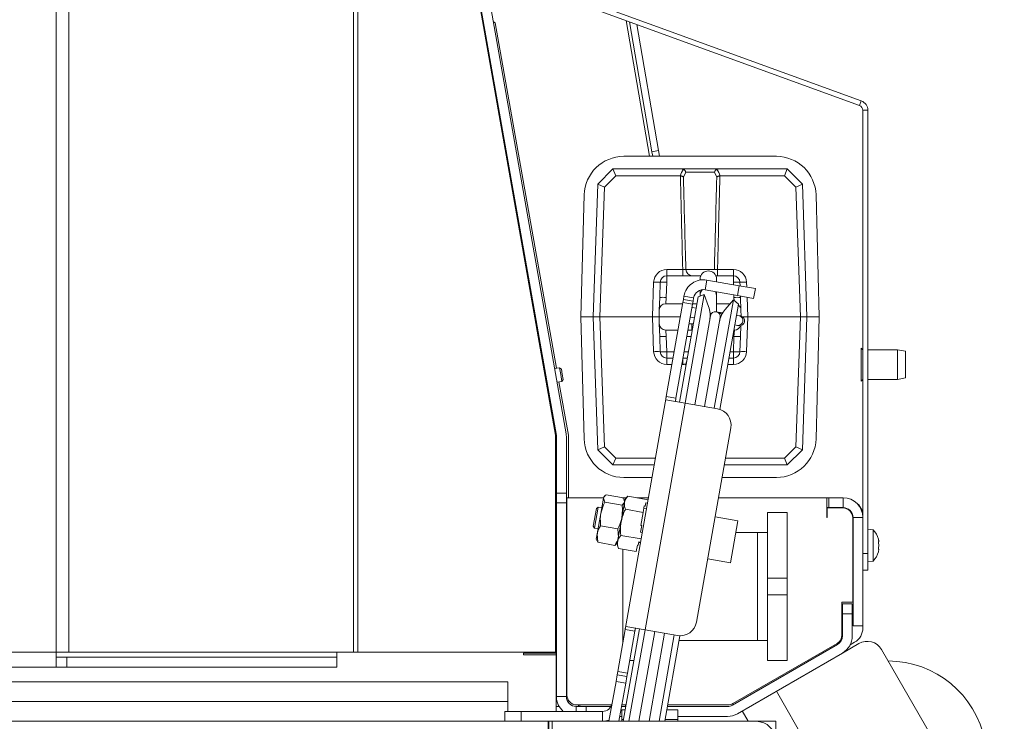
# Model space of a CAD drawing. Extents: x -4295 to -1438, y -1371 to 2027.
# Drawn here: x -3476 to -3177, y -901 to -688 of the extents above; entities that cross this region are included whole.
import ezdxf

# ---------------------------------------------------------------- set-up
doc = ezdxf.new("R2010")
doc.units = 0
doc.header["$LTSCALE"] = 5
doc.layers.add('LAYER14', color=11, linetype='Continuous')
doc.layers.add('SLD-0', color=7, linetype='Continuous')
doc.styles.add('Brunner 2014', font='arial.ttf', dxfattribs={"height": 35})
doc.dimstyles.new('Brunner 2014', dxfattribs={"dimscale": 5, "dimtxt": 35, "dimasz": 5, "dimexe": 3.175, "dimexo": 0, "dimgap": 0.762, "dimtad": 1, "dimdec": 0, "dimrnd": 1e-08, "dimtxsty": 'Brunner 2014', "dimcen": 0.09, "dimdle": 10, "dimclrd": 7, "dimclre": 7, "dimclrt": 7, "dimadec": 1, "dimazin": 2, "dimtfac": 0.666667, "dimtdec": 0, "dimtmove": 0, "dimatfit": 3, "dimldrblk": 'Filled-1', "dimfxl": 1, "dimtolj": 1, "dimlwd": 5, "dimlwe": 5, "dimarcsym": 0})

# ---------------------------------------------------------------- blocks, each defined once
blk = doc.blocks.new('*D99')
at = {"layer": 'Defpoints', "color": 0, "lineweight": 5}
for p in [(-3424.48, -422.31), (-3028.84, -422.31), (-3247.68, -1007.8)]:
    blk.add_point(p, dxfattribs=at)
at = {"layer": 'SLD-0', "color": 7, "linetype": 'Continuous', "lineweight": 5}
for p, q in [((-3424.48, -422.31), (-3012.97, -422.31)), ((-3028.84, -982.8), (-3028.84, -447.31)), ((-3247.68, -1007.8), (-3012.97, -1007.8))]:
    blk.add_line(p, q, dxfattribs=at)
at = {"layer": 'SLD-0', "color": 7, "lineweight": 5}
for points in [[(-3033.01, -447.31), (-3024.67, -447.31), (-3028.84, -422.31)], [(-3033.01, -982.8), (-3024.67, -982.8), (-3028.84, -1007.8)]]:
    blk.add_solid(points, dxfattribs=at)
at = {"layer": 'SLD-0', "color": 7, "lineweight": 5, "insert": (-3068.39, -731.99), "char_height": 35, "attachment_point": 2, "rotation": 90, "style": 'Brunner 2014'}
blk.add_mtext('\\A1;585', dxfattribs=at)
blk = doc.blocks.new('Filled-1')
at = {"color": 0}
for p, q in [((0, 0), (-1, 0.167)), ((-1, 0.167), (-1, -0.167)), ((-1, 0), (0, 0)), ((-1, -0.167), (0, 0))]:
    blk.add_line(p, q, dxfattribs=at)
at = {"color": 0, "flags": 128}
blk.add_lwpolyline([(-1, -0.167), (0, 0), (-1, 0.167), (-1, -0.167)], dxfattribs=at)
at = {"color": 0}
blk.add_solid([(-1, -0.167), (0, 0), (-1, 0.167), (-1, -0.167)], dxfattribs=at)
blk = doc.blocks.new('*D112')
at = {"color": 7, "linetype": 'Continuous', "lineweight": 5}
for p, q in [((-3411.68, -456.98), (-3080.34, -456.98)), ((-3096.22, -982.8), (-3096.22, -481.98)), ((-3247.68, -1007.8), (-3080.34, -1007.8))]:
    blk.add_line(p, q, dxfattribs=at)
at = {"color": 7, "lineweight": 5}
for points in [[(-3100.38, -481.98), (-3092.05, -481.98), (-3096.22, -456.98)], [(-3100.38, -982.8), (-3092.05, -982.8), (-3096.22, -1007.8)]]:
    blk.add_solid(points, dxfattribs=at)
at = {"layer": 'Defpoints', "color": 0, "lineweight": 5}
for p in [(-3411.68, -456.98), (-3096.22, -456.98), (-3247.68, -1007.8)]:
    blk.add_point(p, dxfattribs=at)
at = {"color": 7, "lineweight": 5, "insert": (-3117.9, -732.39), "char_height": 35, "attachment_point": 5, "rotation": 90, "style": 'Brunner 2014'}
blk.add_mtext('\\A1;551', dxfattribs=at)
blk = doc.blocks.new('*D199')
at = {"layer": 'Defpoints', "color": 0, "lineweight": 5}
for p in [(-3425.98, -422.31), (-2960.36, -422.31), (-3307.98, -1058.3)]:
    blk.add_point(p, dxfattribs=at)
at = {"layer": 'LAYER14', "color": 7, "linetype": 'Continuous', "lineweight": 5}
for p, q in [((-3425.98, -422.31), (-2944.48, -422.31)), ((-2960.36, -1033.3), (-2960.36, -447.31)), ((-3307.98, -1058.3), (-2944.48, -1058.3))]:
    blk.add_line(p, q, dxfattribs=at)
at = {"layer": 'LAYER14', "color": 7, "lineweight": 5}
for points in [[(-2964.52, -447.31), (-2956.19, -447.31), (-2960.36, -422.31)], [(-2964.52, -1033.3), (-2956.19, -1033.3), (-2960.36, -1058.3)]]:
    blk.add_solid(points, dxfattribs=at)
at = {"layer": 'LAYER14', "color": 7, "lineweight": 5, "insert": (-2999.93, -732.08), "char_height": 35, "attachment_point": 2, "rotation": 90, "style": 'Brunner 2014'}
blk.add_mtext('\\A1;636', dxfattribs=at)

msp = doc.modelspace()

# ---------------------------------------------------------------- linework, layer by layer
at = {"color": 7, "linetype": 'Continuous', "lineweight": 5}
for p, q in [((-3465.34, -880.31), (-3465.34, -464.31)), ((-3461.52, -464.5), (-3461.52, -880.31)), ((-3374.87, -501.74), (-3374.87, -880.31)), ((-3373.6, -880.31), (-3373.6, -501.74)), ((-3313.43, -814.31), (-3368.55, -501.74)), ((-3366.02, -514.75), (-3313.19, -814.35)), ((-3363.07, -514.23), (-3310.24, -813.82)), ((-3220.97, -714), (-3324.24, -676.42)), ((-3220.45, -712.6), (-3323.72, -675.01)), ((-3332.34, -688.5), (-3331.82, -688.87)), ((-3292.01, -688.15), (-3284.9, -729.45)), ((-3290.93, -688.54), (-3284.13, -728.04)), ((-3331.82, -688.87), (-3313.14, -793.93)), ((-3288.76, -689.33), (-3282.15, -727.7)), ((-3220.97, -714), (-3220.45, -712.6)), ((-3218.48, -715.41), (-3219.98, -715.41)), ((-3219.98, -850.31), (-3219.98, -715.41)), ((-3218.48, -850.31), (-3218.48, -715.41)), ((-3246.28, -729.45), (-3292.68, -729.45)), ((-3284.13, -728.04), (-3282.15, -727.7)), ((-3284.13, -728.04), (-3283.88, -729.45)), ((-3282.15, -727.7), (-3281.85, -729.45)), ((-3300.57, -737.89), (-3295.98, -733.3)), ((-3295.15, -735.38), (-3295.98, -733.3)), ((-3295.98, -733.3), (-3295.98, -733.3)), ((-3295.98, -733.3), (-3274.95, -733.3)), ((-3274.95, -733.3), (-3264, -733.3)), ((-3264, -733.3), (-3242.98, -733.3)), ((-3243.81, -735.38), (-3242.98, -733.3)), ((-3242.98, -733.3), (-3242.98, -733.3)), ((-3242.98, -733.3), (-3238.39, -737.89)), ((-3295.15, -735.38), (-3298.6, -738.82)), ((-3275.57, -735.38), (-3295.15, -735.38)), ((-3275.48, -735.38), (-3275.57, -735.38)), ((-3273.87, -734.27), (-3274.55, -735.77)), ((-3265.09, -734.27), (-3273.87, -734.27)), ((-3264.41, -735.77), (-3265.09, -734.27)), ((-3263.39, -735.38), (-3263.48, -735.38)), ((-3243.81, -735.38), (-3263.39, -735.38)), ((-3240.36, -738.82), (-3243.81, -735.38)), ((-3301.98, -778.3), (-3300.57, -737.89)), ((-3300.57, -737.89), (-3300.57, -737.89)), ((-3300.57, -737.89), (-3298.6, -738.82)), ((-3298.6, -738.82), (-3299.97, -778.3)), ((-3240.36, -738.82), (-3238.39, -737.89)), ((-3238.98, -778.3), (-3240.36, -738.82)), ((-3238.39, -737.89), (-3238.39, -737.89)), ((-3238.39, -737.89), (-3236.98, -778.3)), ((-3304.72, -741.18), (-3305.73, -778.3)), ((-3233.23, -778.3), (-3234.23, -741.18)), ((-3325.39, -745.16), (-3325.62, -745.2)), ((-3279.61, -765.8), (-3279.61, -763.87)), ((-3279.61, -763.87), (-3274.77, -763.87)), ((-3279.61, -767.73), (-3279.61, -765.8)), ((-3279.61, -765.8), (-3269.27, -765.8)), ((-3274.77, -765.8), (-3274.77, -763.87)), ((-3273.81, -763.87), (-3265.15, -763.87)), ((-3264.69, -765.8), (-3259.35, -765.8)), ((-3264.18, -763.87), (-3264.18, -765.8)), ((-3264.18, -763.87), (-3259.35, -763.87)), ((-3259.35, -763.87), (-3259.35, -765.8)), ((-3259.35, -767.73), (-3259.35, -765.8)), ((-3283.98, -778.3), (-3283.61, -767.73)), ((-3281.77, -772.37), (-3281.61, -767.73)), ((-3279.61, -767.73), (-3279.77, -772.37)), ((-3269.48, -766.8), (-3269.48, -767.08)), ((-3267.97, -770.04), (-3267.45, -767.09)), ((-3257.6, -768.82), (-3267.45, -767.09)), ((-3264.48, -767.26), (-3264.48, -766.8)), ((-3264.48, -767.61), (-3264.48, -767.26)), ((-3258.12, -771.78), (-3257.6, -768.82)), ((-3257.6, -768.82), (-3252.68, -769.69)), ((-3257.35, -767.73), (-3257.31, -768.87)), ((-3281.77, -772.37), (-3281.91, -776.23)), ((-3279.91, -774.3), (-3279.77, -772.37)), ((-3275.76, -804.21), (-3270.12, -772.2)), ((-3274.4, -771.95), (-3274.58, -772.95)), ((-3271.45, -772.47), (-3274.4, -771.95)), ((-3274.05, -804.51), (-3268.24, -771.52)), ((-3271.45, -772.47), (-3271.62, -773.47)), ((-3268.24, -771.52), (-3270.12, -772.2)), ((-3269.48, -770.16), (-3269.48, -771.8)), ((-3269.48, -771.8), (-3269.48, -771.97)), ((-3266.91, -775.15), (-3268.24, -771.52)), ((-3258.12, -771.78), (-3267.97, -770.04)), ((-3264.48, -771.8), (-3264.48, -770.66)), ((-3264.48, -776.72), (-3264.48, -771.8)), ((-3253.2, -772.65), (-3258.12, -771.78)), ((-3257.2, -771.94), (-3257.19, -772.37)), ((-3257.05, -776.23), (-3257.19, -772.37)), ((-3252.68, -769.69), (-3253.2, -772.65)), ((-3320.41, -774.75), (-3320.18, -774.71)), ((-3279.91, -774.3), (-3274.81, -774.3)), ((-3274.75, -773.94), (-3279.79, -802.51)), ((-3271.8, -774.46), (-3276.83, -803.04)), ((-3274.75, -773.94), (-3274.58, -772.95)), ((-3271.8, -774.46), (-3274.75, -773.94)), ((-3274.58, -772.95), (-3271.62, -773.47)), ((-3271.77, -775.44), (-3271.96, -775.4)), ((-3271.62, -773.47), (-3271.8, -774.46)), ((-3271.77, -774.3), (-3270.49, -774.3)), ((-3270.72, -775.62), (-3271.77, -775.44)), ((-3259.36, -773.08), (-3265.18, -806.07)), ((-3264.48, -774.3), (-3260.39, -774.3)), ((-3257.83, -774.37), (-3263.48, -806.43)), ((-3259.36, -773.08), (-3261.85, -776.05)), ((-3257.83, -774.37), (-3259.36, -773.08)), ((-3305.73, -778.3), (-3304.72, -815.43)), ((-3305.73, -778.3), (-3301.98, -778.3)), ((-3300.57, -818.72), (-3301.98, -778.3)), ((-3301.98, -778.3), (-3299.97, -778.3)), ((-3299.97, -778.3), (-3298.6, -817.79)), ((-3283.98, -778.3), (-3299.97, -778.3)), ((-3283.98, -778.3), (-3281.98, -778.3)), ((-3283.61, -788.87), (-3283.98, -778.3)), ((-3281.98, -778.3), (-3281.91, -776.23)), ((-3275.52, -778.3), (-3281.98, -778.3)), ((-3281.91, -780.37), (-3281.98, -778.3)), ((-3272.48, -778.36), (-3272.29, -778.39)), ((-3272.29, -778.39), (-3271.24, -778.58)), ((-3266.31, -777.92), (-3271.09, -805.03)), ((-3268.14, -805.55), (-3263.36, -778.44)), ((-3263.98, -776.81), (-3264.58, -776.71)), ((-3262.57, -777.06), (-3263.98, -776.81)), ((-3257.63, -777.93), (-3258.43, -777.79)), ((-3257.19, -778.01), (-3257.63, -777.93)), ((-3257.05, -776.23), (-3256.99, -778.06)), ((-3256.53, -778.3), (-3254.98, -778.3)), ((-3254.98, -778.3), (-3255.35, -788.87)), ((-3238.98, -778.3), (-3254.98, -778.3)), ((-3240.36, -817.79), (-3238.98, -778.3)), ((-3238.98, -778.3), (-3236.98, -778.3)), ((-3236.98, -778.3), (-3238.39, -818.72)), ((-3233.23, -778.3), (-3236.98, -778.3)), ((-3234.23, -815.43), (-3233.23, -778.3)), ((-3281.91, -780.37), (-3281.77, -784.23)), ((-3271.98, -782.3), (-3271.98, -780.37)), ((-3258.95, -780.74), (-3258.16, -780.88)), ((-3258.16, -780.88), (-3257.71, -780.96)), ((-3257.19, -784.23), (-3257.07, -780.94)), ((-3281.61, -788.87), (-3281.77, -784.23)), ((-3276.22, -782.3), (-3279.91, -782.3)), ((-3279.77, -784.23), (-3279.91, -782.3)), ((-3279.77, -784.23), (-3279.61, -788.87)), ((-3271.98, -782.3), (-3273.18, -782.3)), ((-3271.9, -782.3), (-3271.98, -782.3)), ((-3259.35, -788.87), (-3259.18, -784.23)), ((-3259.05, -782.3), (-3259.23, -782.3)), ((-3259.18, -784.23), (-3259.05, -782.3)), ((-3257.19, -784.23), (-3257.35, -788.87)), ((-3279.61, -790.8), (-3279.61, -788.87)), ((-3259.35, -790.8), (-3259.35, -788.87)), ((-3219.98, -788.31), (-3220.48, -787.81)), ((-3220.48, -797.81), (-3220.48, -787.81)), ((-3209.48, -788.31), (-3218.48, -788.31)), ((-3206.98, -788.75), (-3209.48, -788.31)), ((-3209.48, -797.31), (-3209.48, -788.31)), ((-3206.98, -788.75), (-3206.98, -796.87)), ((-3277.72, -790.8), (-3279.61, -790.8)), ((-3279.61, -792.73), (-3279.61, -790.8)), ((-3273.4, -790.8), (-3274.68, -790.8)), ((-3259.35, -790.8), (-3260.73, -790.8)), ((-3259.35, -790.8), (-3259.35, -792.73)), ((-3316.98, -794.2), (-3316.75, -794.16)), ((-3316.68, -794.55), (-3316.91, -794.59)), ((-3312.25, -793.77), (-3313.73, -794.03)), ((-3311.67, -794.18), (-3312.25, -793.77)), ((-3312.25, -793.77), (-3311.89, -795.84)), ((-3311.89, -795.84), (-3311.52, -797.91)), ((-3311.67, -794.18), (-3311.39, -795.75)), ((-3311.39, -795.75), (-3311.12, -797.33)), ((-3316.18, -798.73), (-3315.95, -798.69)), ((-3313, -798.17), (-3311.52, -797.91)), ((-3312.4, -798.06), (-3309.51, -814.31)), ((-3311.52, -797.91), (-3311.12, -797.33)), ((-3220.48, -797.81), (-3219.98, -797.31)), ((-3218.48, -797.31), (-3209.48, -797.31)), ((-3209.48, -797.31), (-3206.98, -796.87)), ((-3279.81, -802.66), (-3279.79, -802.51)), ((-3279.79, -802.51), (-3276.83, -803.04)), ((-3279.81, -802.66), (-3292.29, -873.39)), ((-3274.05, -804.51), (-3286.2, -873.45)), ((-3279.88, -803.48), (-3274.05, -804.51)), ((-3276.83, -803.04), (-3276.86, -803.18)), ((-3274.05, -804.51), (-3264.2, -806.25)), ((-3313.43, -880.31), (-3313.43, -814.31)), ((-3309.51, -814.31), (-3309.51, -833.31)), ((-3260.14, -812.04), (-3270.56, -871.13)), ((-3313.15, -814.87), (-3313.15, -831.87)), ((-3310.15, -831.87), (-3310.15, -814.87)), ((-3300.57, -818.72), (-3298.6, -817.79)), ((-3300.57, -818.72), (-3300.57, -818.72)), ((-3295.98, -823.3), (-3300.57, -818.72)), ((-3298.6, -817.79), (-3295.15, -821.23)), ((-3243.81, -821.23), (-3240.36, -817.79)), ((-3238.39, -818.72), (-3242.98, -823.3)), ((-3240.36, -817.79), (-3238.39, -818.72)), ((-3238.39, -818.72), (-3238.39, -818.72)), ((-3295.98, -823.3), (-3295.15, -821.23)), ((-3295.98, -823.3), (-3295.98, -823.3)), ((-3283.45, -823.3), (-3295.98, -823.3)), ((-3295.15, -821.23), (-3283.09, -821.23)), ((-3242.98, -823.3), (-3262.13, -823.3)), ((-3261.76, -821.23), (-3243.81, -821.23)), ((-3243.81, -821.23), (-3242.98, -823.3)), ((-3242.98, -823.3), (-3242.98, -823.3)), ((-3292.68, -827.15), (-3284.13, -827.15)), ((-3262.81, -827.15), (-3246.28, -827.15)), ((-3313.15, -831.87), (-3310.15, -831.87)), ((-3313.15, -834.87), (-3313.15, -831.87)), ((-3310.15, -831.87), (-3310.15, -834.87)), ((-3298.08, -832.45), (-3292.83, -833.37)), ((-3313.23, -834), (-3313.43, -834)), ((-3313.23, -837), (-3313.23, -834)), ((-3310.15, -834.87), (-3313.15, -834.87)), ((-3313.15, -834.87), (-3313.15, -893.8)), ((-3310.15, -833.31), (-3309.98, -833.31)), ((-3310.15, -834.87), (-3310.15, -893.8)), ((-3309.98, -833.31), (-3298.83, -833.31)), ((-3309.98, -839.31), (-3309.98, -833.31)), ((-3298.85, -833.43), (-3299.67, -838.11)), ((-3298.8, -833.15), (-3298.85, -833.43)), ((-3298.46, -834.61), (-3298.85, -833.43)), ((-3298.54, -832.84), (-3298.8, -833.15)), ((-3298.46, -834.61), (-3293.21, -835.53)), ((-3292.47, -834.71), (-3293.52, -840.68)), ((-3293.17, -833.31), (-3291.91, -833.31)), ((-3292.83, -833.37), (-3292.44, -834.55)), ((-3292.39, -834.28), (-3292.54, -833.89)), ((-3292.31, -833.78), (-3292.47, -834.71)), ((-3291.5, -832.82), (-3292.31, -833.78)), ((-3291.5, -832.82), (-3285.32, -833.91)), ((-3288.73, -833.31), (-3285.22, -833.31)), ((-3285.99, -834.82), (-3286.17, -835.82)), ((-3285.99, -834.82), (-3285.5, -834.91)), ((-3263.9, -833.31), (-3230.98, -833.31)), ((-3230.98, -833.31), (-3230.98, -839.31)), ((-3230.98, -833.31), (-3230.38, -833.31)), ((-3230.38, -836.31), (-3230.38, -833.31)), ((-3230.38, -833.31), (-3225.98, -833.31)), ((-3225.98, -836.31), (-3225.98, -833.31)), ((-3313.23, -837), (-3313.43, -837)), ((-3313.15, -836.31), (-3313.23, -836.31)), ((-3313.23, -843), (-3313.23, -837)), ((-3309.98, -836.31), (-3310.15, -836.31)), ((-3301.98, -841.96), (-3301.03, -836.58)), ((-3301.57, -842.54), (-3300.45, -836.17)), ((-3300.45, -836.17), (-3301.03, -836.58)), ((-3299.67, -838.11), (-3300.75, -844.23)), ((-3299.36, -836.36), (-3300.45, -836.17)), ((-3292.21, -836.81), (-3286.81, -837.76)), ((-3286.81, -837.76), (-3287.52, -841.74)), ((-3286.46, -835.77), (-3286.81, -837.76)), ((-3285.82, -836.7), (-3286.6, -836.57)), ((-3286.46, -835.77), (-3286.17, -835.82)), ((-3248.98, -837.81), (-3242.98, -837.81)), ((-3248.98, -857.81), (-3248.98, -837.81)), ((-3242.98, -837.81), (-3242.98, -857.81)), ((-3230.98, -836.31), (-3230.38, -836.31)), ((-3230.88, -836.41), (-3230.88, -839.31)), ((-3226.08, -836.41), (-3230.88, -836.41)), ((-3230.38, -836.31), (-3225.98, -836.31)), ((-3309.98, -893.31), (-3309.98, -839.31)), ((-3293.52, -840.68), (-3294.58, -846.65)), ((-3258.03, -840.34), (-3264.92, -839.12)), ((-3260.28, -853.14), (-3258.03, -840.34)), ((-3230.88, -839.31), (-3230.98, -839.31)), ((-3223.08, -865.06), (-3223.08, -839.41)), ((-3222.98, -839.31), (-3222.98, -872.31)), ((-3219.98, -839.31), (-3222.98, -839.31)), ((-3313.23, -880.6), (-3313.23, -843)), ((-3301.98, -841.96), (-3301.57, -842.54)), ((-3301.57, -842.54), (-3300.49, -842.73)), ((-3300.75, -844.23), (-3301.05, -845.95)), ((-3300.62, -846.85), (-3300.75, -844.23)), ((-3299.73, -841.81), (-3294.48, -842.74)), ((-3294.48, -842.74), (-3294.35, -845.36)), ((-3287.22, -841.79), (-3287.57, -843.78)), ((-3287.57, -843.78), (-3287.08, -843.86)), ((-3287.52, -841.74), (-3287.22, -841.79)), ((-3251.98, -843.86), (-3258.65, -843.86)), ((-3251.98, -843.86), (-3251.98, -876.76)), ((-3248.98, -843.86), (-3251.98, -843.86)), ((-3216.84, -843.06), (-3218.48, -842.91)), ((-3216.84, -852.57), (-3216.84, -843.06)), ((-3301.05, -845.95), (-3300.92, -846.33)), ((-3300.82, -846.29), (-3300.62, -846.85)), ((-3300.62, -846.85), (-3295.37, -847.78)), ((-3295.37, -847.78), (-3295.01, -847.32)), ((-3294.92, -847.39), (-3294.65, -847.08)), ((-3294.58, -846.65), (-3294.74, -847.57)), ((-3293.61, -844.77), (-3287.43, -845.85)), ((-3288.1, -846.76), (-3288.27, -847.76)), ((-3288.13, -846.96), (-3287.64, -847.04)), ((-3288.1, -846.76), (-3287.61, -846.85)), ((-3222.98, -845.71), (-3223.08, -845.71)), ((-3215.14, -846.51), (-3215.14, -846.51)), ((-3294.74, -847.57), (-3294.31, -848.75)), ((-3294.31, -848.75), (-3288.92, -849.7)), ((-3292.98, -857.81), (-3292.98, -848.98)), ((-3288.57, -847.71), (-3288.92, -849.7)), ((-3288.57, -847.71), (-3288.27, -847.76)), ((-3223.08, -849.91), (-3222.98, -849.91)), ((-3219.98, -850.31), (-3218.48, -850.31)), ((-3219.98, -855.31), (-3219.98, -850.31)), ((-3218.48, -850.31), (-3218.48, -855.31)), ((-3215.23, -849.65), (-3215.24, -849.7)), ((-3215.14, -847.81), (-3215.14, -847.81)), ((-3215.14, -849.11), (-3215.14, -849.11)), ((-3267.18, -851.92), (-3260.28, -853.14)), ((-3218.48, -852.71), (-3216.84, -852.57)), ((-3218.48, -855.31), (-3219.98, -855.31)), ((-3219.98, -855.31), (-3219.98, -872.31)), ((-3313.15, -859.25), (-3313.23, -859.25)), ((-3292.98, -862.81), (-3292.98, -857.81)), ((-3242.98, -857.81), (-3248.98, -857.81)), ((-3248.98, -862.81), (-3248.98, -857.81)), ((-3242.98, -862.81), (-3242.98, -857.81)), ((-3292.98, -877.32), (-3292.98, -862.81)), ((-3248.98, -862.81), (-3242.98, -862.81)), ((-3248.98, -882.81), (-3248.98, -862.81)), ((-3242.98, -862.81), (-3242.98, -882.81)), ((-3223.08, -865.06), (-3226.33, -865.06)), ((-3226.33, -865.06), (-3226.33, -875.04)), ((-3226.19, -865.59), (-3223.19, -865.59)), ((-3226.19, -868.59), (-3226.19, -865.59)), ((-3223.19, -865.59), (-3223.19, -868.59)), ((-3223.19, -868.59), (-3226.19, -868.59)), ((-3226.19, -868.59), (-3226.19, -875.35)), ((-3223.19, -875.35), (-3223.19, -868.59)), ((-3313.23, -873.25), (-3313.15, -873.25)), ((-3292.29, -873.39), (-3294.54, -886.19)), ((-3292.88, -901.3), (-3287.91, -873.14)), ((-3289.33, -873.91), (-3292.29, -873.39)), ((-3286.2, -873.45), (-3292.03, -872.42)), ((-3289.33, -873.91), (-3291.59, -886.71)), ((-3291.12, -901.3), (-3286.21, -873.44)), ((-3288.07, -901.3), (-3283.25, -873.97)), ((-3276.35, -875.18), (-3286.2, -873.45)), ((-3219.98, -872.31), (-3222.98, -872.31)), ((-3219.98, -872.93), (-3219.98, -872.31)), ((-3280.29, -874.49), (-3285.02, -901.3)), ((-3277.33, -875.01), (-3281.97, -901.3)), ((-3275.62, -875.26), (-3280.21, -901.3)), ((-3251.98, -876.76), (-3275.88, -876.76)), ((-3251.98, -876.76), (-3248.98, -876.76)), ((-3223.83, -878.04), (-3222.48, -877.26)), ((-3910.61, -880.31), (-3465.34, -880.31)), ((-3461.52, -880.31), (-3465.34, -880.31)), ((-3465.34, -884.81), (-3465.34, -880.31)), ((-3374.87, -880.31), (-3461.52, -880.31)), ((-3379.98, -881.81), (-3379.98, -880.31)), ((-3374.87, -880.31), (-3373.6, -880.31)), ((-3313.43, -880.31), (-3373.6, -880.31)), ((-3227.69, -877.95), (-3259.65, -896.4)), ((-3227.83, -877.64), (-3259.48, -895.91)), ((-3226.19, -880.55), (-3221.17, -877.65)), ((-3214.34, -879.48), (-3196.84, -909.79)), ((-3462.07, -881.81), (-3465.34, -881.81)), ((-3462.07, -881.81), (-3462.07, -884.81)), ((-3462.07, -881.81), (-3379.98, -881.81)), ((-3379.98, -884.81), (-3379.98, -881.81)), ((-3313.23, -880.6), (-3323.23, -880.6)), ((-3323.23, -880.6), (-3323.23, -881.1)), ((-3323.23, -881.1), (-3313.23, -881.1)), ((-3313.23, -880.6), (-3313.23, -881.1)), ((-3313.23, -893.8), (-3313.23, -881.1)), ((-3289.62, -882.81), (-3290.9, -882.81)), ((-3258.15, -899), (-3226.19, -880.55)), ((-3242.98, -882.81), (-3248.98, -882.81)), ((-3465.34, -884.81), (-3910.61, -884.81)), ((-3462.07, -884.81), (-3465.34, -884.81)), ((-3462.07, -884.81), (-3379.98, -884.81)), ((-3294.72, -887.18), (-3294.54, -886.19)), ((-3294.54, -886.19), (-3291.59, -886.71)), ((-3327.98, -889.3), (-4047.98, -889.3)), ((-3327.98, -889.3), (-3327.98, -895.3)), ((-3295.06, -889.15), (-3297.21, -901.3)), ((-3295.06, -889.15), (-3294.72, -887.18)), ((-3292.11, -889.67), (-3295.06, -889.15)), ((-3294.72, -887.18), (-3291.76, -887.7)), ((-3291.76, -887.7), (-3292.11, -889.67)), ((-3291.59, -886.71), (-3291.76, -887.7)), ((-3292.11, -889.67), (-3294.16, -901.3)), ((-3246.29, -892.15), (-3221.29, -935.45)), ((-3327.98, -895.3), (-4047.98, -895.3)), ((-3327.98, -895.3), (-3327.98, -898.3)), ((-3313.23, -898.3), (-3313.23, -893.8)), ((-3310.15, -893.8), (-3313.15, -893.8)), ((-3328.88, -901.3), (-3328.88, -898.3)), ((-3328.88, -898.3), (-3323.88, -898.3)), ((-3323.88, -898.3), (-3323.88, -901.3)), ((-3323.88, -898.3), (-3299.2, -898.3)), ((-3313.23, -896.8), (-3312.34, -896.8)), ((-3307.15, -898.3), (-3307.15, -896.8)), ((-3307.15, -896.8), (-3304.15, -896.8)), ((-3296.37, -896.31), (-3306.98, -896.31)), ((-3306.48, -896.8), (-3306.48, -896.31)), ((-3306.05, -896.31), (-3306.05, -896.8)), ((-3296.6, -896.8), (-3304.15, -896.8)), ((-3299.2, -898.3), (-3299.2, -901.3)), ((-3292.09, -896.8), (-3293.37, -896.8)), ((-3292, -896.31), (-3293.28, -896.31)), ((-3292.27, -897.83), (-3293.28, -897.83)), ((-3293.28, -900.79), (-3293.28, -897.83)), ((-3292.06, -896.31), (-3292.15, -896.4)), ((-3292.15, -896.4), (-3292.15, -896.8)), ((-3292.15, -896.4), (-3292.02, -896.4)), ((-3276.28, -897.83), (-3279.6, -897.83)), ((-3261.15, -896.8), (-3279.42, -896.8)), ((-3260.98, -896.31), (-3279.33, -896.31)), ((-3276.28, -900.79), (-3276.28, -897.83)), ((-3256.68, -898.15), (-3254.86, -901.3)), ((-4060.19, -901.3), (-3315.77, -901.3)), ((-3315.77, -901.3), (-3315.68, -901.3)), ((-3315.68, -901.3), (-3315.68, -904.3)), ((-3315.68, -901.3), (-3315.48, -901.3)), ((-3315.48, -904.3), (-3315.48, -901.3)), ((-3315.48, -901.3), (-3314.48, -901.3)), ((-3314.48, -901.3), (-3314.48, -904.3)), ((-3252.48, -901.3), (-3314.48, -901.3)), ((-3298.98, -901.3), (-3298.98, -901.3)), ((-3293.9, -899.8), (-3293.28, -899.8)), ((-3293.28, -900.79), (-3293.28, -901.3)), ((-3292.79, -900.79), (-3293.28, -900.79)), ((-3276.28, -900.79), (-3280.12, -900.79)), ((-3276.28, -899.8), (-3261.15, -899.8)), ((-3276.28, -899.81), (-3261.55, -899.81)), ((-3276.28, -901.3), (-3276.28, -900.79)), ((-3261.55, -899.81), (-3261.53, -899.8)), ((-3252.48, -901.3), (-3246.48, -901.3)), ((-3246.48, -901.3), (-3246.48, -904.3))]:
    msp.add_line(p, q, dxfattribs=at)
at = {"color": 8, "linetype": 'Continuous', "lineweight": 5}
for p, q in [((-3335.21, -690.79), (-3334.99, -690.75)), ((-3259.32, -768.52), (-3259.35, -767.73)), ((-3255.35, -767.73), (-3255.3, -769.23)), ((-3259.18, -772.37), (-3259.21, -771.59)), ((-3259.12, -773.28), (-3259.18, -772.37)), ((-3255.19, -772.29), (-3254.98, -778.3)), ((-3271.77, -775.44), (-3271.96, -775.42)), ((-3272.48, -778.34), (-3272.29, -778.39)), ((-3272.84, -780.37), (-3271.98, -780.37)), ((-3271.98, -780.37), (-3271.56, -780.37)), ((-3318.71, -784.35), (-3318.49, -784.31)), ((-3272.24, -784.23), (-3273.52, -784.23)), ((-3259.18, -784.23), (-3259.57, -784.23)), ((-3279.61, -788.87), (-3277.38, -788.87)), ((-3274.34, -788.87), (-3273.06, -788.87)), ((-3260.39, -788.87), (-3259.35, -788.87)), ((-3278.06, -792.73), (-3279.61, -792.73)), ((-3274.77, -792.73), (-3275.02, -792.73)), ((-3274.77, -792.73), (-3274.77, -791.35)), ((-3273.81, -792.73), (-3273.83, -793.24)), ((-3273.74, -792.73), (-3273.81, -792.73)), ((-3259.35, -792.73), (-3261.07, -792.73)), ((-3313.15, -830.31), (-3313.43, -830.31)), ((-3313.23, -843), (-3313.43, -843)), ((-3313.15, -893.81), (-3313.23, -893.81)), ((-3309.94, -893.81), (-3310.15, -893.81)), ((-3304.15, -896.8), (-3304.15, -898.3))]:
    msp.add_line(p, q, dxfattribs=at)
at = {"color": 7, "linetype": 'Continuous', "lineweight": 5, "flags": 128}
for points in [[(-3264.48, -771.8), (-3264.67, -770.85), (-3264.79, -770.6)], [(-3309.98, -859.29), (-3310.03, -859.27), (-3310.15, -859.26)], [(-3310.15, -873.25), (-3310.03, -873.23), (-3309.98, -873.22)], [(-3299.2, -901.3), (-3298.15, -901.21), (-3297.14, -900.94)]]:
    msp.add_lwpolyline(points, dxfattribs=at)
at = {"color": 7, "linetype": 'Continuous', "lineweight": 5}
for centre, radius, start, end in [((-3221.48, -715.41), 3, 0, 70), ((-3221.48, -715.41), 1.5, 0, 70), ((-3292.68, -741.5), 12.05, 90, 178.4482), ((-3246.28, -741.5), 12.05, 1.5518, 90), ((-3279.61, -767.87), 4, 90, 178), ((-3279.61, -767.8), 2, 90, 178), ((-3271.85, -763.84), 1.96, 180.8596, 268.9191), ((-3266.98, -766.8), 2.5, 0, 180), ((-3259.35, -767.87), 4, 2, 90), ((-3259.35, -767.8), 2, 2, 90), ((-3282.61, -753.4), 14.37, 266.0129, 273.9871), ((-3280.61, -782.07), 14.37, 86.0129, 93.9871), ((-3268.49, -773), 6, 80, 170), ((-3258.35, -782.07), 14.37, 86.0129, 93.9871), ((-3256.35, -753.4), 14.37, 266.0129, 273.9871), ((-3280.77, -786.71), 14.37, 86.0129, 93.9871), ((-3268.49, -773), 3, 80, 170), ((-3266.98, -771.8), 2.5, 133.922, 180), ((-3258.19, -786.71), 14.37, 86.0129, 93.9871), ((-3279.91, -776.3), 2, 90, 178), ((-3274.43, -777.89), 8, 350, 20), ((-3259.05, -776.3), 2, 2, 54.349), ((-3267.8, -777.66), 1.5, 334.5774, 28.9442), ((-3264.84, -778.18), 1.5, 350, 170), ((-3255.72, -781.19), 8, 140, 170), ((-3257.45, -779.49), 1.5, 260, 80), ((-3279.91, -780.3), 2, 182, 270), ((-3259.05, -780.3), 2, 270, 340.9542), ((-3280.77, -769.9), 14.37, 266.0129, 273.9871), ((-3258.19, -769.9), 14.37, 266.0129, 273.9871), ((-3282.61, -803.21), 14.37, 86.0129, 93.9871), ((-3279.61, -788.73), 4, 182, 270), ((-3280.61, -774.54), 14.37, 266.0129, 273.9871), ((-3279.61, -788.8), 2, 182, 270), ((-3258.35, -774.54), 14.37, 266.0129, 273.9871), ((-3259.35, -788.8), 2, 270, 358), ((-3259.35, -788.73), 4, 270, 358), ((-3256.35, -803.21), 14.37, 86.0129, 93.9871), ((-3265.07, -811.17), 5, 350, 80), ((-3316.15, -814.87), 3, 0, 10), ((-3316.15, -814.87), 6, 0, 10), ((-3292.68, -815.1), 12.05, 181.5518, 270), ((-3246.28, -815.1), 12.05, 270, 358.4482), ((-3225.98, -839.31), 6, 0, 90), ((-3224.98, -838.81), 5, 360, 55.866), ((-3226.08, -839.41), 3, 0, 90), ((-3225.98, -839.31), 3, 0, 90), ((-3221.98, -847.81), 7, 15.9915, 42.8093), ((-3221.98, -847.81), 7, 317.1907, 343.9951), ((-3275.49, -870.26), 5, 260, 350), ((-3224.98, -872.93), 5, 300, 360), ((-3229.33, -875.04), 3, 300, 0), ((-3229.19, -875.35), 3, 300, 0), ((-3229.19, -875.35), 6, 300, 360), ((-3218.67, -881.98), 5, 30, 120), ((-3212.33, -912.96), 30, 291.9931, 90), ((-3307.15, -893.8), 6, 180, 228.5904), ((-3307.15, -893.8), 3, 180, 270), ((-3306.98, -893.31), 3, 180, 270), ((-3299.2, -895.3), 3, 270, 350), ((-3261.15, -893.8), 3, 270, 300), ((-3260.98, -893.31), 3, 270, 300), ((-3261.15, -893.8), 6, 270, 300), ((-3252.48, -907.3), 6, 0, 90)]:
    msp.add_arc(centre, radius, start, end, dxfattribs=at)
at = {"color": 8, "linetype": 'Continuous', "lineweight": 5}
for centre, radius, start, end in [((-3264.24, -778.18), 1.4, 19.6297, 79.2093), ((-3257.97, -779.39), 1.5, 262.8675, 77.1325), ((-3271.75, -792.8), 2.06, 152.5465, 178.1364)]:
    msp.add_arc(centre, radius, start, end, dxfattribs=at)
at = {"color": 7, "linetype": 'Continuous', "lineweight": 5}
for start_param, end_param in [(0.903981, 1.256146), (5.027039, 5.379204)]:
    msp.add_ellipse((-3269.48, -737.36), major_axis=(0, 6.41), ratio=0.99939, start_param=start_param, end_param=end_param, dxfattribs=at)
for points, knots in [([(-3274.51, -733.4), (-3274.58, -733.37), (-3274.72, -733.31), (-3274.88, -733.31), (-3274.95, -733.3)], [0, 0, 0, 0, 0.530334, 1, 1, 1, 1]), ([(-3273.87, -734.27), (-3273.87, -734.27), (-3273.88, -734.23), (-3273.92, -734.09), (-3274.03, -733.85), (-3274.24, -733.57), (-3274.42, -733.45), (-3274.51, -733.4)], [0, 0, 0, 0, 0.006751, 0.092686, 0.404683, 0.702065, 1, 1, 1, 1]), ([(-3265.09, -734.27), (-3265.09, -734.27), (-3265.08, -734.23), (-3265.04, -734.09), (-3264.93, -733.84), (-3264.71, -733.57), (-3264.54, -733.45), (-3264.45, -733.4)], [0, 0, 0, 0, 0.006751, 0.096604, 0.408395, 0.703928, 1, 1, 1, 1]), ([(-3264, -733.3), (-3264.09, -733.31), (-3264.25, -733.31), (-3264.38, -733.37), (-3264.45, -733.4)], [0, 0, 0, 0, 0.535009, 1, 1, 1, 1]), ([(-3274.77, -763.87), (-3274.89, -759.45), (-3275.1, -751.19), (-3275.33, -741.7), (-3275.45, -736.62), (-3275.48, -735.38)], [0, 0, 0, 0, 0.465456, 0.869777, 1, 1, 1, 1]), ([(-3274.55, -735.77), (-3274.55, -735.77), (-3274.57, -735.75), (-3274.64, -735.67), (-3274.82, -735.56), (-3275.12, -735.44), (-3275.35, -735.4), (-3275.48, -735.38)], [0, 0, 0, 0, 0.006101, 0.138726, 0.429584, 0.697277, 1, 1, 1, 1]), ([(-3274.55, -735.77), (-3274.52, -736.88), (-3274.4, -741.83), (-3274.16, -751.19), (-3273.93, -759.45), (-3273.81, -763.87)], [0, 0, 0, 0, 0.118215, 0.528122, 1, 1, 1, 1]), ([(-3265.15, -763.87), (-3265.13, -763.29), (-3265.01, -758.87), (-3264.76, -749.51), (-3264.54, -740.72), (-3264.41, -735.77)], [0, 0, 0, 0, 0.0619777, 0.4718785, 1, 1, 1, 1]), ([(-3264.41, -735.77), (-3264.41, -735.77), (-3264.39, -735.74), (-3264.3, -735.66), (-3264.11, -735.55), (-3263.81, -735.44), (-3263.59, -735.4), (-3263.48, -735.38)], [0, 0, 0, 0, 0.0060988, 0.1668925, 0.4552646, 0.7273222, 1, 1, 1, 1]), ([(-3263.48, -735.38), (-3263.6, -740.46), (-3263.81, -749.38), (-3264.05, -758.87), (-3264.17, -763.29), (-3264.18, -763.87)], [0, 0, 0, 0, 0.534544, 0.938865, 1, 1, 1, 1]), ([(-3274.77, -763.87), (-3274.68, -763.88), (-3274.47, -763.89), (-3274.18, -763.89), (-3273.93, -763.89), (-3273.85, -763.88), (-3273.81, -763.87)], [0, 0, 0, 0, 0.218373, 0.478746, 0.739184, 1, 1, 1, 1]), ([(-3265.15, -763.87), (-3265.11, -763.88), (-3265.04, -763.89), (-3264.82, -763.89), (-3264.52, -763.89), (-3264.3, -763.88), (-3264.18, -763.87)], [0, 0, 0, 0, 0.218373, 0.478746, 0.739184, 1, 1, 1, 1]), ([(-3273.81, -792.73), (-3273.84, -792.73), (-3273.92, -792.72), (-3274.14, -792.72), (-3274.43, -792.72), (-3274.66, -792.73), (-3274.77, -792.73)], [0, 0, 0, 0, 0.218373, 0.478746, 0.739184, 1, 1, 1, 1]), ([(-3279.88, -803.48), (-3279.88, -803.48), (-3279.9, -803.47), (-3279.91, -803.42), (-3279.92, -803.35), (-3279.91, -803.26), (-3279.9, -803.15), (-3279.88, -803.01), (-3279.85, -802.87), (-3279.83, -802.75), (-3279.82, -802.67), (-3279.81, -802.66)], [0, 0, 0, 0, 0.118998, 0.241413, 0.360424, 0.482935, 0.60116, 0.722792, 0.841416, 0.963452, 1, 1, 1, 1]), ([(-3276.86, -803.18), (-3276.87, -803.23), (-3276.89, -803.34), (-3276.91, -803.49), (-3276.93, -803.63), (-3276.94, -803.75), (-3276.94, -803.85), (-3276.93, -803.93), (-3276.9, -803.98), (-3276.87, -804.01), (-3276.85, -804.02), (-3276.84, -804.02)], [0, 0, 0, 0, 0.1175759, 0.2385403, 0.3561232, 0.4771827, 0.5934815, 0.7132738, 0.8276408, 0.9451967, 1, 1, 1, 1]), ([(-3298.85, -833.43), (-3298.84, -833.4), (-3298.77, -833.04), (-3298.41, -832.73), (-3298.08, -832.45)], [0, 0, 0, 0, 0.0702148, 1, 1, 1, 1]), ([(-3299.67, -838.11), (-3299.45, -837.21), (-3299.14, -836), (-3298.6, -834.89), (-3298.46, -834.61)], [0, 0, 0, 0, 0.747436, 1, 1, 1, 1]), ([(-3292.44, -834.55), (-3292.45, -834.58), (-3292.52, -834.94), (-3292.88, -835.25), (-3293.21, -835.53)], [0, 0, 0, 0, 0.070215, 1, 1, 1, 1]), ([(-3292.21, -836.81), (-3292.32, -836.45), (-3292.55, -835.74), (-3292.5, -835.05), (-3292.47, -834.71)], [0, 0, 0, 0, 0.495458, 1, 1, 1, 1]), ([(-3292.47, -834.71), (-3292.46, -834.66), (-3292.33, -833.99), (-3291.9, -833.39), (-3291.5, -832.82)], [0, 0, 0, 0, 0.070218, 1, 1, 1, 1]), ([(-3299.73, -841.81), (-3299.81, -840.9), (-3299.9, -839.65), (-3299.72, -838.43), (-3299.67, -838.11)], [0, 0, 0, 0, 0.735328, 1, 1, 1, 1]), ([(-3293.52, -840.68), (-3293.28, -839.68), (-3292.95, -838.35), (-3292.36, -837.12), (-3292.21, -836.81)], [0, 0, 0, 0, 0.747436, 1, 1, 1, 1]), ([(-3293.21, -835.53), (-3293.17, -835.84), (-3293.05, -837.08), (-3293.17, -838.31), (-3293.27, -839.24)], [0, 0, 0, 0, 0.2525636, 1, 1, 1, 1]), ([(-3293.27, -839.24), (-3293.33, -839.56), (-3293.58, -840.77), (-3294.1, -841.9), (-3294.48, -842.74)], [0, 0, 0, 0, 0.264672, 1, 1, 1, 1]), ([(-3293.61, -844.77), (-3293.68, -843.76), (-3293.78, -842.39), (-3293.58, -841.03), (-3293.52, -840.68)], [0, 0, 0, 0, 0.735329, 1, 1, 1, 1]), ([(-3300.75, -844.23), (-3300.74, -844.17), (-3300.58, -843.32), (-3300.14, -842.54), (-3299.73, -841.81)], [0, 0, 0, 0, 0.070215, 1, 1, 1, 1]), ([(-3294.35, -845.36), (-3294.36, -845.42), (-3294.52, -846.27), (-3294.96, -847.05), (-3295.37, -847.78)], [0, 0, 0, 0, 0.070215, 1, 1, 1, 1]), ([(-3294.31, -848.75), (-3294.43, -848.39), (-3294.66, -847.68), (-3294.6, -846.99), (-3294.58, -846.65)], [0, 0, 0, 0, 0.495458, 1, 1, 1, 1]), ([(-3294.58, -846.65), (-3294.57, -846.6), (-3294.44, -845.93), (-3294.01, -845.33), (-3293.61, -844.77)], [0, 0, 0, 0, 0.070218, 1, 1, 1, 1]), ([(-3215.23, -845.97), (-3215.23, -845.96), (-3215.24, -845.92), (-3215.25, -845.89), (-3215.25, -845.89), (-3215.25, -845.89)], [0, 0, 0, 0, 0.3467698, 0.6951141, 1, 1, 1, 1]), ([(-3215.23, -847.04), (-3215.23, -847.02), (-3215.24, -846.97), (-3215.25, -846.9), (-3215.25, -846.84), (-3215.25, -846.79), (-3215.24, -846.76), (-3215.23, -846.75), (-3215.23, -846.75)], [0, 0, 0, 0, 0.173602, 0.347939, 0.518483, 0.685896, 0.853576, 1, 1, 1, 1]), ([(-3215.14, -846.51), (-3215.15, -846.41), (-3215.16, -846.25), (-3215.21, -846.04), (-3215.23, -845.97)], [0, 0, 0, 0, 0.687831, 1, 1, 1, 1]), ([(-3215.23, -846.75), (-3215.19, -846.72), (-3215.15, -846.68), (-3215.14, -846.55), (-3215.14, -846.51)], [0, 0, 0, 0, 0.687999, 1, 1, 1, 1]), ([(-3215.14, -847.81), (-3215.15, -847.63), (-3215.16, -847.36), (-3215.21, -847.11), (-3215.23, -847.04)], [0, 0, 0, 0, 0.687868, 1, 1, 1, 1]), ([(-3215.23, -848.88), (-3215.23, -848.87), (-3215.24, -848.87), (-3215.25, -848.83), (-3215.25, -848.77), (-3215.25, -848.71), (-3215.24, -848.65), (-3215.23, -848.61), (-3215.23, -848.59)], [0, 0, 0, 0, 0.1736553, 0.3479906, 0.518533, 0.6859457, 0.8536264, 1, 1, 1, 1]), ([(-3215.25, -849.74), (-3215.25, -849.74), (-3215.25, -849.74), (-3215.25, -849.73), (-3215.24, -849.7), (-3215.23, -849.67), (-3215.23, -849.65)], [0, 0, 0, 0, 0.032186, 0.368641, 0.70563, 1, 1, 1, 1]), ([(-3215.23, -848.59), (-3215.19, -848.42), (-3215.15, -848.17), (-3215.14, -847.9), (-3215.14, -847.81)], [0, 0, 0, 0, 0.687973, 1, 1, 1, 1]), ([(-3215.14, -849.11), (-3215.15, -849.03), (-3215.16, -848.92), (-3215.21, -848.89), (-3215.23, -848.88)], [0, 0, 0, 0, 0.687829, 1, 1, 1, 1]), ([(-3215.23, -849.65), (-3215.19, -849.51), (-3215.15, -849.3), (-3215.14, -849.16), (-3215.14, -849.11)], [0, 0, 0, 0, 0.6879474, 1, 1, 1, 1]), ([(-3292.29, -873.39), (-3292.28, -873.33), (-3292.26, -873.22), (-3292.23, -873.06), (-3292.2, -872.91), (-3292.17, -872.77), (-3292.15, -872.65), (-3292.12, -872.55), (-3292.09, -872.48), (-3292.07, -872.44), (-3292.05, -872.42), (-3292.04, -872.42), (-3292.03, -872.42)], [0, 0, 0, 0, 0.10552, 0.214098, 0.319619, 0.428206, 0.533587, 0.642053, 0.746935, 0.854865, 0.926962, 1, 1, 1, 1]), ([(-3288.99, -872.95), (-3289.01, -872.95), (-3289.04, -872.95), (-3289.09, -872.98), (-3289.13, -873.04), (-3289.17, -873.13), (-3289.2, -873.23), (-3289.23, -873.36), (-3289.26, -873.5), (-3289.28, -873.64), (-3289.31, -873.78), (-3289.32, -873.87), (-3289.33, -873.91)], [0, 0, 0, 0, 0.104211, 0.211328, 0.315584, 0.423044, 0.524488, 0.628817, 0.731358, 0.836775, 0.9177, 1, 1, 1, 1]), ([(-3315.88, -901.31), (-3315.87, -901.31), (-3315.86, -901.3), (-3315.8, -901.3), (-3315.77, -901.3)], [0, 0, 0, 0, 0.502882, 1, 1, 1, 1])]:
    msp.add_open_spline(points, degree=3, knots=knots, dxfattribs=at)

# ---------------------------------------------------------------- dimensions: what is measured, and where the dimension line sits
at = {"color": 5, "lineweight": 5}
dim = msp.add_linear_dim(base=(-3096.22, -456.98), p1=(-3247.68, -1007.8), p2=(-3411.68, -456.98), angle=90, dimstyle='Brunner 2014', dxfattribs=at)
dim.commit()
dim.dimension.update_dxf_attribs({"geometry": '*D112', "text_midpoint": (-3117.9, -732.39)})
at = {"layer": 'LAYER14', "lineweight": 5}
dim = msp.add_linear_dim(base=(-2960.36, -422.31), p1=(-3307.98, -1058.3), p2=(-3425.98, -422.31), angle=90, dimstyle='Brunner 2014', dxfattribs=at)
dim.commit()
dim.dimension.update_dxf_attribs({"geometry": '*D199', "text_midpoint": (-2960.36, -732.08), "dimtype": 160})
at = {"layer": 'SLD-0', "color": 5, "lineweight": 5}
dim = msp.add_linear_dim(base=(-3028.84, -422.31), p1=(-3247.68, -1007.8), p2=(-3424.48, -422.31), angle=90, dimstyle='Brunner 2014', dxfattribs=at)
dim.commit()
dim.dimension.update_dxf_attribs({"geometry": '*D99', "text_midpoint": (-3028.84, -731.99), "dimtype": 160})

doc.saveas('drawing.dxf')
